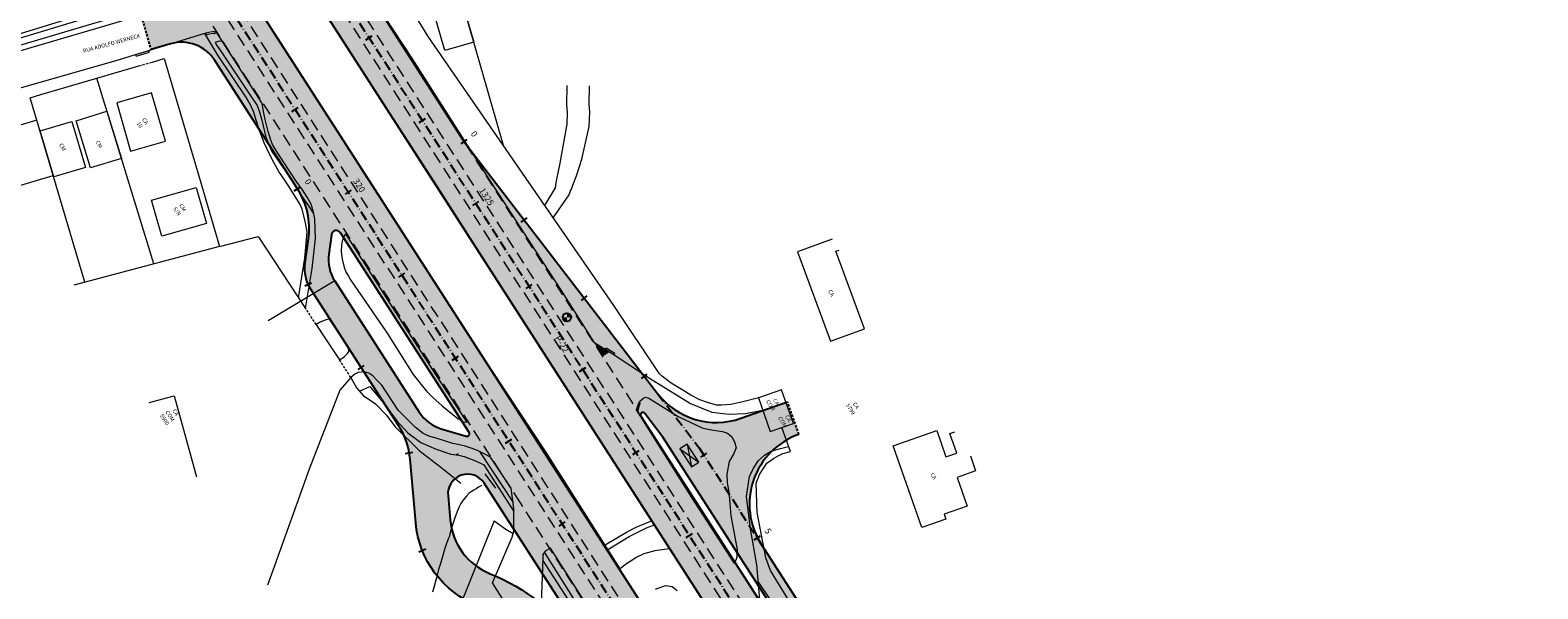
# Model space of a CAD drawing. Units: metres. Extents: x 674703 to 680851, y 7176859 to 7185827.
# Drawn here: x 678591 to 678897, y 7180609 to 7180722 of the extents above; entities that cross this region are included whole.
import ezdxf

# ---------------------------------------------------------------- set-up
doc = ezdxf.new("R2010")
doc.units = ezdxf.units.M
for name, pattern in [('DASHED', [0.75, 0.5, -0.25]), ('DASHED2', [0.375, 0.25, -0.125]), ('LIN3', [3, 2, -0.5, 0, -0.5])]:
    doc.linetypes.add(name, pattern=pattern)
for name, color, linetype, lineweight in [('CALCADA', 44, 'Continuous', 0), ('CERCA_TELA', 2, 'TRACO0', 0), ("CURSO_D'AGUA", 150, 'Continuous', 0), ('DRENAGEM', 7, 'Continuous', 0), ('EDIF_ALVENARIA', 251, 'Continuous', 0), ('EDIF_MADEIRA', 251, 'Continuous', 0), ('EDIFICACAO', 5, 'Continuous', 0), ('GUIA_REBAIXADA_EXISTENTE', 3, 'Continuous', 0), ('MURO_ALVENARIA', 3, 'Continuous', 0), ('MURO_GRADE', 3, 'Continuous', 0), ('MURO_PRE_FABRICADO', 3, 'Continuous', 0), ('Pavimentos', 3, 'Continuous', 0), ('PG-FAIXA DE TRAFEGO', 7, 'DASHED2', 0), ('PONTO_DE_ONIBUS', 2, 'Continuous', 0), ('PORTAO', 8, 'DASHED', 0), ('PORTAO_PEDESTRE', 8, 'Continuous', 0), ('TOPONIMIA_VIAS', 2, 'Continuous', 0), ('VIA_ PAVIMENTADA', 1, 'Continuous', 0)]:
    doc.layers.add(name, color=color, linetype=linetype, lineweight=lineweight)
doc.layers.add('EDIF_COMERCIAL', color=251, linetype='Continuous', lineweight=0, plot=False)
for name, color, linetype in [('P-SONDAGENS_PP', 3, 'Continuous'), ('PG-EIXO', 1, 'LIN3'), ('PG-EST', 2, 'Continuous'), ('PG-LIM-PAV', 2, 'DASHED'), ('PG-MFIO', 5, 'Continuous')]:
    doc.layers.add(name, color=color, linetype=linetype)
doc.styles.add('ARIAL', font='ARIAL.TTF', dxfattribs={"height": 2})
doc.styles.add('ROMANS', font='ARIAL.TTF')
doc.styles.get("Standard").update_dxf_attribs({"font": 'ARIAL.TTF'})
doc.linetypes.add('TRACO0', pattern='A,2,-0.25,["0",Standard,S=0.5,R=0,X=-0.1,Y=-0.25],-0.3', length=2.55)

# ---------------------------------------------------------------- blocks, each defined once
blk = doc.blocks.new('AeccTickLine')
blk.add_line((0, -0.5), (0, 0.5))

msp = doc.modelspace()

# ---------------------------------------------------------------- hatches: boundary and pattern name
at = {"layer": 'P-SONDAGENS_PP'}
h = msp.add_hatch(color=253, dxfattribs=at)
h.paths.add_polyline_path([(678699.704, 7180663.646), (678698.852, 7180663.646, 0.4142136), (678699.704, 7180662.794)])
h.paths.add_polyline_path([(678699.704, 7180663.646), (678700.556, 7180663.646, 0.4142136), (678699.704, 7180664.498)])
at = {"layer": 'Pavimentos'}
h = msp.add_hatch(color=240, dxfattribs=at)
h.paths.add_polyline_path([(678623.03, 7180748.16), (678619.953, 7180747.028), (678687.234, 7180642.536), (678689.898, 7180644.31), (678661.047, 7180689.117), (678658.419, 7180693.166), (678656.535, 7180696.125)])
h.paths.add_polyline_path([(678619.953, 7180747.028), (678618.414, 7180746.462), (678685.903, 7180641.649), (678687.234, 7180642.536)])
h.paths.add_polyline_path([(678618.414, 7180746.462), (678616.876, 7180745.896), (678684.571, 7180640.762), (678685.903, 7180641.649)])
h.paths.add_polyline_path([(678616.876, 7180745.896), (678613.798, 7180744.765), (678681.907, 7180638.987), (678684.571, 7180640.762)])
h.paths.add_polyline_path([(678636.588, 7180753.146), (678633.536, 7180752.023), (678638.128, 7180744.836), (678656.362, 7180716.487), (678659.915, 7180711.068), (678673.383, 7180690.189), (678686.941, 7180668.991), (678697.552, 7180652.537), (678698.956, 7180650.344), (678701.585, 7180652.095)])
h.paths.add_polyline_path([(678638.127, 7180753.711), (678636.588, 7180753.146), (678701.585, 7180652.095), (678702.917, 7180652.982)])
h.paths.add_polyline_path([(678639.665, 7180754.277), (678638.127, 7180753.711), (678702.917, 7180652.982), (678704.249, 7180653.869)])
edge = h.paths.add_edge_path()
edge.add_line((678706.984, 7180655.691), (678705.134, 7180658.607))
edge.add_line((678705.134, 7180658.607), (678698.236, 7180669.453))
edge.add_line((678698.236, 7180669.453), (678683.532, 7180692.195))
edge.add_line((678683.532, 7180692.195), (678679.913, 7180697.884))
edge.add_line((678679.913, 7180697.884), (678678.864, 7180699.25))
edge.add_line((678678.864, 7180699.25), (678663.41, 7180723.276))
edge.add_arc((678670.139, 7180727.604), 8, 201.17929, 212.74976, ccw=False)
edge.add_line((678662.679, 7180724.714), (678658.702, 7180730.782))
edge.add_line((678658.702, 7180730.782), (678654.739, 7180737.127))
edge.add_line((678654.739, 7180737.127), (678652.561, 7180740.505))
edge.add_arc((678658.173, 7180746.206), 8, 212.74976, 225.44444, ccw=False)
edge.add_line((678651.445, 7180741.878), (678642.742, 7180755.409))
edge.add_line((678642.742, 7180755.409), (678639.665, 7180754.277))
edge.add_line((678639.665, 7180754.277), (678704.249, 7180653.869))
edge.add_line((678704.249, 7180653.869), (678706.984, 7180655.691))
for color, points in [(143, [(678613.798, 7180744.765), (678613.676, 7180744.72), (678622.473, 7180730.824), (678622.46, 7180730.237), (678622.356, 7180729.678), (678622.194, 7180729.072), (678621.943, 7180728.481), (678621.531, 7180728.008), (678621.084, 7180727.612), (678618.661, 7180726.436), (678614.998, 7180725.359, -0.0721259), (678613.432, 7180724.644), (678615.397, 7180717.925), (678619.354, 7180719.083, -0.023661), (678620.09, 7180719.261), (678626.061, 7180721.103), (678627.132, 7180721.402), (678627.888, 7180721.522), (678628.332, 7180721.519), (678628.685, 7180721.446), (678628.776, 7180721.504)]), (143, [(678628.776, 7180721.504), (678628.685, 7180721.446), (678637.851, 7180707.138), (678638.002, 7180706.652), (678638.19, 7180705.39), (678638.523, 7180703.732), (678639.166, 7180701.292), (678639.607, 7180699.785), (678640.041, 7180698.712), (678640.961, 7180697.112), (678644.797, 7180691.26), (678646.118, 7180689.478), (678647.074, 7180688), (678647.873, 7180686.589), (678648.246, 7180685.222), (678648.362, 7180684.671), (678651.378, 7180686.402)]), (143, [(678708.379, 7180656.597), (678705.134, 7180658.607), (678706.975, 7180655.707)]), (143, [(678713.835, 7180644.881), (678714.146, 7180645.904), (678714.49, 7180646.665), (678715.264, 7180647.328), (678715.653, 7180647.446), (678716.275, 7180647.213), (678721.111, 7180644.22), (678718.069, 7180648.182), (678714.91, 7180652.297), (678708.893, 7180656.279), (678708.361, 7180656.608), (678706.913, 7180655.643)]), (240, [(678713.835, 7180644.881), (678713.835, 7180644.879), (678725.002, 7180627.112), (678733.588, 7180613.833), (678733.694, 7180613.669), (678733.771, 7180613.887), (678738.857, 7180605.98), (678738.888, 7180605.637), (678739.41, 7180604.83), (678743.466, 7180598.519), (678747.351, 7180592.474), (678747.617, 7180592.361), (678749.164, 7180589.955), (678745.359, 7180589.955), (678704.249, 7180653.869), (678706.913, 7180655.643)]), (143, [(678662.198, 7180649.848), (678661.249, 7180650.852), (678660.355, 7180651.745), (678659.525, 7180652.323), (678658.597, 7180652.558), (678658.579, 7180652.557), (678663.134, 7180645.484), (678665.238, 7180642.669), (678667.432, 7180640.216), (678670.074, 7180638.244), (678673.167, 7180636.921), (678676.142, 7180635.912), (678677.075, 7180635.769), (678677.684, 7180636.174), (678677.707, 7180637.821), (678676.575, 7180638.079), (678674.874, 7180638.589), (678673.202, 7180639.107), (678671.923, 7180639.472), (678670.595, 7180640.089), (678668.937, 7180641.353), (678667.09, 7180643.18), (678665.475, 7180644.828)]), (143, [(678734.204, 7180615.987), (678734.228, 7180616.576), (678732.947, 7180623.384), (678732.528, 7180627.835), (678726.526, 7180637.165), (678721.111, 7180644.22), (678716.275, 7180647.213), (678715.653, 7180647.446), (678715.264, 7180647.328), (678714.49, 7180646.665), (678714.361, 7180646.378), (678714.634, 7180646.255), (678714.427, 7180645.798), (678714.134, 7180644.832), (678713.847, 7180644.919), (678713.835, 7180644.879), (678725.002, 7180627.112), (678733.588, 7180613.833), (678733.694, 7180613.669), (678733.771, 7180613.887), (678714.681, 7180643.567, -0.9592701), (678715.498, 7180644.142), (678719.177, 7180639.349)]), (143, [(678718.069, 7180648.182), (678721.111, 7180644.22), (678722.27, 7180643.502), (678727.242, 7180641.127), (678729.41, 7180640.778), (678730.034, 7180642.316, -0.2342738)]), (143, [(678744.41, 7180646.495), (678734.945, 7180643.165, -0.0835579), (678730.039, 7180642.316), (678729.445, 7180640.772), (678731.229, 7180640.508), (678732.242, 7180640.149), (678733.153, 7180639.387), (678733.677, 7180638.399), (678733.991, 7180637.196), (678733.452, 7180635.857), (678732.601, 7180634.375), (678732.1, 7180631.846), (678732.188, 7180630.044), (678732.489, 7180628.254), (678732.528, 7180627.835), (678736.882, 7180621.066), (678736.112, 7180627.29), (678736.688, 7180631.364), (678737.5, 7180633.076), (678738.538, 7180634.581), (678739.75, 7180635.665), (678740.954, 7180636.411), (678741.278, 7180636.52, -0.1081166), (678746.733, 7180639.891)]), (143, [(678733.153, 7180639.387), (678732.242, 7180640.149), (678731.229, 7180640.508), (678729.444, 7180640.772), (678727.242, 7180641.127), (678722.27, 7180643.502), (678721.111, 7180644.22), (678726.526, 7180637.165), (678732.528, 7180627.835), (678732.489, 7180628.254), (678732.188, 7180630.044), (678732.1, 7180631.846), (678732.601, 7180634.375), (678733.452, 7180635.857), (678733.991, 7180637.196), (678733.677, 7180638.399)]), (143, [(678682.903, 7180635.966), (678684.183, 7180635.31), (678687.509, 7180630.287), (678681.898, 7180639.002), (678679.474, 7180637.359), (678680.462, 7180637.035), (678681.594, 7180636.613)]), (143, [(678677.684, 7180636.174), (678677.075, 7180635.769), (678677.678, 7180635.676)]), (143, [(678695.264, 7180616.194), (678696.216, 7180616.765), (678690.277, 7180625.989), (678688.376, 7180628.942), (678688.974, 7180624.849), (678688.97, 7180621.551), (678689.013, 7180620.564), (678694.461, 7180612.102), (678694.696, 7180612.255), (678694.787, 7180614.797), (678694.85, 7180615.539)]), (143, [(678732.528, 7180627.835), (678732.947, 7180623.384), (678734.395, 7180615.689), (678738.562, 7180609.211), (678738.177, 7180613.439), (678736.861, 7180621.099)]), (143, [(678685.203, 7180611.222), (678684.597, 7180609.83), (678691.708, 7180598.519), (678691.756, 7180598.443, -0.0529389), (678695.729, 7180593.508), (678698.017, 7180589.955), (678704.641, 7180589.955), (678699.031, 7180598.519), (678694.506, 7180605.427, 0.0744701)])]:
    msp.add_hatch(color=color, dxfattribs=at).paths.add_polyline_path(points)
h = msp.add_hatch(color=143, dxfattribs=at)
h.dxf.hatch_style = 2
h.paths.add_polyline_path([(678626.315, 7180721.174), (678626.061, 7180721.103), (678620.09, 7180719.261, -0.306249), (678628.327, 7180715.736), (678637.326, 7180701.76), (678636.189, 7180705.353), (678635.439, 7180706.989), (678634.778, 7180708.111), (678628.96, 7180716.818)])
h.paths.add_polyline_path([(678629.574, 7180717.631), (678628.737, 7180718.754), (678628.398, 7180719.366), (678629.205, 7180719.611), (678629.888, 7180719.567), (678628.685, 7180721.446), (678628.462, 7180721.492), (678628.401, 7180721.198), (678628.3, 7180721.219), (678627.91, 7180721.222), (678627.196, 7180721.109), (678626.626, 7180720.949), (678626.545, 7180721.238), (678626.315, 7180721.174), (678628.96, 7180716.818), (678634.778, 7180708.111), (678635.439, 7180706.989), (678636.189, 7180705.353), (678637.326, 7180701.76), (678639.348, 7180698.619), (678638.704, 7180700.165), (678637.866, 7180703.621), (678637.398, 7180705.295), (678636.924, 7180706.554), (678635.65, 7180708.481)])
h.paths.add_polyline_path([(678629.888, 7180719.567), (678629.205, 7180719.611), (678628.398, 7180719.366), (678628.737, 7180718.754), (678629.574, 7180717.631), (678635.65, 7180708.481), (678636.924, 7180706.554), (678637.398, 7180705.295), (678637.866, 7180703.621), (678638.704, 7180700.165), (678639.348, 7180698.619), (678645.077, 7180689.722, -0.0258614), (678645.848, 7180688.377), (678645.868, 7180688.346), (678647.304, 7180686.223), (678648.362, 7180684.671), (678648.246, 7180685.222), (678647.873, 7180686.589), (678647.074, 7180688), (678646.118, 7180689.478), (678644.797, 7180691.26), (678640.961, 7180697.112), (678640.041, 7180698.712), (678639.607, 7180699.785), (678639.166, 7180701.292), (678638.523, 7180703.732), (678638.19, 7180705.39), (678638.002, 7180706.652), (678637.851, 7180707.138)])
h.paths.add_polyline_path([(678647.304, 7180686.223), (678645.868, 7180688.346), (678645.848, 7180688.377, -0.0764681), (678647.265, 7180684.041), (678648.362, 7180684.671)])
h = msp.add_hatch(color=143, dxfattribs=at)
h.paths.add_polyline_path([(678679.913, 7180697.884), (678683.532, 7180692.195), (678698.236, 7180669.453), (678705.134, 7180658.607), (678707.479, 7180657.154), (678707.637, 7180657.409), (678708.635, 7180656.791), (678710.504, 7180658.036)])
h.paths.add_polyline_path([(678707.637, 7180657.409), (678707.479, 7180657.154), (678708.361, 7180656.608), (678708.635, 7180656.791)])
h = msp.add_hatch(color=143, dxfattribs=at)
h.paths.add_polyline_path([(678648.594, 7180683.575), (678648.362, 7180684.671), (678647.265, 7180684.041, -0.0756847), (678647.321, 7180679.526), (678647.156, 7180678.348), (678648.557, 7180677.731), (678648.771, 7180679.638)])
h.paths.add_polyline_path([(678648.557, 7180677.731), (678647.156, 7180678.348), (678646.643, 7180674.674, 0.156459), (678647.478, 7180669.858), (678648.086, 7180673.532)])
h = msp.add_hatch(color=143, dxfattribs=at)
h.paths.add_polyline_path([(678651.378, 7180686.402), (678648.362, 7180684.671), (678648.594, 7180683.575), (678648.771, 7180679.638), (678648.557, 7180677.731), (678651.437, 7180676.464), (678651.982, 7180680.369, -0.6954745), (678653.813, 7180680.772), (678654.433, 7180679.809), (678654.602, 7180680.251), (678654.758, 7180680.409), (678654.894, 7180680.547), (678663.861, 7180666.417), (678665.395, 7180664.028), (678665.678, 7180664.192)])
h.paths.add_polyline_path([(678659.381, 7180660.548), (678655.062, 7180658.049), (678655.103, 7180657.955), (678658.575, 7180652.564), (678659.525, 7180652.323), (678660.355, 7180651.745), (678661.249, 7180650.852), (678662.198, 7180649.848), (678665.475, 7180644.828), (678667.09, 7180643.18), (678668.937, 7180641.353), (678670.595, 7180640.089), (678671.923, 7180639.472), (678673.202, 7180639.107), (678674.874, 7180638.589), (678676.575, 7180638.079), (678677.707, 7180637.821), (678677.736, 7180640.019), (678674.237, 7180641.055, -0.1796108), (678669.782, 7180644.395)])
h.paths.add_polyline_path([(678665.678, 7180664.192), (678665.395, 7180664.028), (678673.845, 7180650.865), (678679.504, 7180642.351), (678678.748, 7180642.473), (678678.335, 7180642.688), (678679.87, 7180640.304, -0.6954745), (678679.308, 7180639.553), (678677.736, 7180640.019), (678677.707, 7180637.821), (678678.898, 7180637.549), (678679.467, 7180637.362), (678681.907, 7180638.987)])
h = msp.add_hatch(color=143, dxfattribs=at)
h.paths.add_polyline_path([(678654.894, 7180680.547), (678654.758, 7180680.409), (678654.602, 7180680.251), (678654.433, 7180679.809), (678664.812, 7180663.69), (678665.395, 7180664.028), (678663.861, 7180666.417)])
h.paths.add_polyline_path([(678665.395, 7180664.028), (678664.812, 7180663.69), (678678.335, 7180642.688), (678678.748, 7180642.473), (678679.504, 7180642.351), (678673.845, 7180650.865)])
h = msp.add_hatch(color=143, dxfattribs=at)
edge = h.paths.add_edge_path()
edge.add_line((678648.086, 7180673.532), (678647.478, 7180669.858))
edge.add_arc((678654.566, 7180673.567), 8, 207.61698, 212.77708)
edge.add_line((678647.84, 7180669.236), (678654.76, 7180658.488))
edge.add_line((678654.76, 7180658.488), (678655.055, 7180658.045))
edge.add_line((678655.055, 7180658.045), (678659.381, 7180660.548))
edge.add_line((678659.381, 7180660.548), (678652.634, 7180671.027))
edge.add_arc((678659.36, 7180675.358), 8, 172.0476, 212.77708, ccw=False)
edge.add_line((678651.437, 7180676.464), (678648.557, 7180677.731))
edge.add_line((678648.557, 7180677.731), (678648.086, 7180673.532))
h = msp.add_hatch(color=143, dxfattribs=at)
h.paths.add_polyline_path([(678710.504, 7180658.036), (678708.635, 7180656.791), (678709.055, 7180656.531), (678709.437, 7180656.278), (678709.271, 7180656.028), (678714.91, 7180652.297)])
h.paths.add_polyline_path([(678708.635, 7180656.791), (678708.361, 7180656.608), (678708.893, 7180656.279), (678709.271, 7180656.028), (678709.437, 7180656.278), (678709.055, 7180656.531)])
h = msp.add_hatch(color=240, dxfattribs=at)
h.paths.add_polyline_path([(678704.249, 7180653.869), (678702.917, 7180652.982), (678743.457, 7180589.955), (678745.359, 7180589.955)])
h.paths.add_polyline_path([(678702.917, 7180652.982), (678701.585, 7180652.095), (678741.555, 7180589.955), (678743.457, 7180589.955)])
h.paths.add_polyline_path([(678701.585, 7180652.095), (678698.956, 7180650.344), (678709.286, 7180634.208), (678737.75, 7180589.955), (678741.555, 7180589.955)])
h = msp.add_hatch(color=143, dxfattribs=at)
h.paths.add_polyline_path([(678675.988, 7180622.626), (678675.558, 7180627.505, -0.2494634), (678677.025, 7180630.964), (678674.125, 7180633.319), (678673.736, 7180633.61), (678668.311, 7180629.996), (678669.015, 7180622.012, 0.2392191), (678678.591, 7180606.651), (678681.251, 7180613.282, -0.2158491)])
h.paths.add_polyline_path([(678669.688, 7180636.637), (678666.627, 7180639.717, -0.0835162), (678667.88, 7180634.901), (678668.311, 7180629.996), (678673.736, 7180633.61)])
h.paths.add_polyline_path([(678673.126, 7180636.958), (678670.033, 7180638.281), (678667.391, 7180640.253), (678665.197, 7180642.706), (678663.093, 7180645.521), (678665.549, 7180641.706, -0.0377527), (678666.627, 7180639.717), (678669.688, 7180636.637), (678673.736, 7180633.61), (678677.034, 7180635.806), (678676.1, 7180635.949)])
h.paths.add_polyline_path([(678682.817, 7180633.734), (678682.299, 7180634.059), (678681.099, 7180634.59), (678678.819, 7180635.426), (678677.719, 7180635.701), (678677.034, 7180635.806), (678673.736, 7180633.61), (678674.125, 7180633.319), (678677.025, 7180630.964, -0.446413), (678682.906, 7180630.022), (678688.971, 7180620.601), (678688.929, 7180621.588), (678688.932, 7180624.303)])
h = msp.add_hatch(color=240, dxfattribs=at)
h.paths.add_polyline_path([(678684.571, 7180640.762), (678681.907, 7180638.987), (678687.509, 7180630.287), (678688.369, 7180628.989), (678688.376, 7180628.942), (678690.277, 7180625.989), (678696.216, 7180616.765), (678696.348, 7180616.845), (678701.54, 7180608.766), (678708.11, 7180598.519), (678713.6, 7180589.955), (678717.284, 7180589.955)])
h.paths.add_polyline_path([(678685.903, 7180641.649), (678684.571, 7180640.762), (678717.284, 7180589.955), (678719.187, 7180589.955)])
h.paths.add_polyline_path([(678687.234, 7180642.536), (678685.903, 7180641.649), (678719.187, 7180589.955), (678721.09, 7180589.955)])
h.paths.add_polyline_path([(678689.898, 7180644.31), (678687.234, 7180642.536), (678721.09, 7180589.955), (678724.896, 7180589.955)])
h = msp.add_hatch(color=143, dxfattribs=at)
h.paths.add_polyline_path([(678679.467, 7180637.362), (678678.898, 7180637.549), (678677.707, 7180637.821), (678677.684, 7180636.174)])
h.paths.add_polyline_path([(678681.982, 7180636.421), (678681.594, 7180636.613), (678680.462, 7180637.035), (678679.467, 7180637.362), (678677.684, 7180636.174), (678677.678, 7180635.676), (678677.761, 7180635.663), (678678.86, 7180635.389), (678681.14, 7180634.552), (678682.34, 7180634.022), (678682.859, 7180633.697), (678688.973, 7180624.266), (678688.974, 7180624.849), (678688.798, 7180626.054)])
h.paths.add_polyline_path([(678684.183, 7180635.31), (678682.903, 7180635.966), (678681.982, 7180636.421), (678688.798, 7180626.054), (678688.376, 7180628.942), (678687.509, 7180630.287)], flags=17)
h = msp.add_hatch(color=143, dxfattribs=at)
h.paths.add_polyline_path([(678738.487, 7180610.034), (678738.562, 7180609.211), (678750.071, 7180591.319), (678751.468, 7180590.725), (678746.228, 7180598.519)], flags=17)
h.paths.add_polyline_path([(678746.228, 7180598.519), (678751.468, 7180590.725), (678751.711, 7180590.622), (678753.548, 7180589.955), (678756.893, 7180589.955), (678755.557, 7180592.032), (678752.505, 7180593.462), (678749.401, 7180598.519), (678740.946, 7180612.294), (678740.01, 7180614.847), (678739.654, 7180616.756), (678739.094, 7180617.627), (678736.882, 7180621.066), (678736.921, 7180620.751), (678738.177, 7180613.439), (678738.487, 7180610.034)])
h.paths.add_polyline_path([(678749.401, 7180598.519), (678752.505, 7180593.462), (678755.557, 7180592.032), (678739.654, 7180616.756), (678740.01, 7180614.847), (678740.946, 7180612.294)], flags=17)
h.paths.add_polyline_path([(678741.278, 7180636.52), (678740.954, 7180636.411), (678739.75, 7180635.665), (678738.538, 7180634.581), (678737.5, 7180633.076), (678736.688, 7180631.364), (678736.112, 7180627.29), (678736.882, 7180621.066), (678739.094, 7180617.627, -0.3575048)])
h = msp.add_hatch(color=143, dxfattribs=at)
h.paths.add_polyline_path([(678694.771, 7180614.363), (678694.678, 7180611.765), (678708.721, 7180589.955), (678710.59, 7180589.955), (678705.04, 7180598.519)])
h.paths.add_polyline_path([(678705.04, 7180598.519), (678710.59, 7180589.955), (678711.597, 7180589.955), (678706.186, 7180598.519), (678695.141, 7180616), (678694.85, 7180615.539), (678694.787, 7180614.797), (678694.771, 7180614.363)])
h.paths.add_polyline_path([(678696.216, 7180616.765), (678695.264, 7180616.194), (678695.141, 7180616), (678706.186, 7180598.519), (678711.597, 7180589.955), (678713.478, 7180589.955)])
h.paths.add_polyline_path([(678713.478, 7180589.955), (678713.6, 7180589.955), (678708.11, 7180598.519), (678701.54, 7180608.766), (678696.348, 7180616.845), (678696.216, 7180616.765)])
h = msp.add_hatch(color=143, dxfattribs=at)
edge = h.paths.add_edge_path()
edge.add_arc((678670.506, 7180577.267), 30, 45.06732, 68.31762)
edge.add_arc((678688.979, 7180623.729), 20, 238.84641, 248.31762, ccw=False)
edge.add_line((678678.632, 7180606.614), (678681.292, 7180613.245))
edge.add_arc((678688.979, 7180623.729), 13, 233.75422, 248.31762)
edge.add_arc((678670.506, 7180577.267), 37, 66.59474, 68.31762, ccw=False)
edge.add_line((678685.203, 7180611.222), (678684.597, 7180609.83))
edge.add_line((678684.597, 7180609.83), (678691.708, 7180598.519))
edge.add_line((678691.708, 7180598.519), (678691.756, 7180598.443))
edge.add_line((678691.756, 7180598.443), (678691.694, 7180598.505))

# ---------------------------------------------------------------- linework, layer by layer
at = {"layer": 'CALCADA'}
for points in [[(678549.945, 7180833.214), (678552.143, 7180834.86), (678566.052, 7180813.347), (678576.535, 7180797.387), (678587.741, 7180779.786), (678597.984, 7180764.231), (678600.867, 7180759.853), (678618.931, 7180732.161), (678617.785, 7180728.909), (678602.493, 7180724.398), (678577.851, 7180716.951), (678577.626, 7180717.723)], [(678578.599, 7180714.659), (678578.284, 7180715.742), (678604.081, 7180723.358), (678616.851, 7180727.004), (678621.991, 7180728.594)], [(678645.325, 7180667.569), (678646.571, 7180675.605), (678647.047, 7180680.909), (678646.728, 7180682.782), (678646.387, 7180684.188), (678646.032, 7180685.554), (678645.64, 7180686.491), (678643.717, 7180689.531), (678642.64, 7180691.228), (678641.307, 7180693.186), (678639.928, 7180695.658), (678638.878, 7180697.85), (678638.324, 7180699.017), (678637.353, 7180701.674), (678636.189, 7180705.353), (678635.439, 7180706.989), (678634.778, 7180708.111), (678628.96, 7180716.818), (678626.315, 7180721.174)], [(678629.888, 7180719.567), (678629.205, 7180719.611), (678628.398, 7180719.366), (678628.737, 7180718.754), (678629.574, 7180717.631), (678635.65, 7180708.481), (678636.924, 7180706.554), (678637.398, 7180705.295), (678637.866, 7180703.621), (678638.704, 7180700.165), (678639.912, 7180697.265), (678642.653, 7180693.259), (678645.868, 7180688.346), (678647.304, 7180686.223), (678648.362, 7180684.671)], [(678657.632, 7180648.679), (678659.777, 7180649.601), (678662.742, 7180646.008), (678665.238, 7180642.669), (678667.432, 7180640.216), (678670.074, 7180638.244), (678673.167, 7180636.921), (678676.142, 7180635.912), (678677.761, 7180635.663), (678678.86, 7180635.389), (678681.14, 7180634.552), (678682.34, 7180634.022), (678682.859, 7180633.697), (678688.973, 7180624.266)], [(678707.426, 7180617.479), (678711.762, 7180620.049), (678713.732, 7180621.098), (678716.879, 7180622.383)], [(678708.021, 7180616.544), (678712.291, 7180619.208), (678715.812, 7180620.944), (678717.428, 7180621.528)]]:
    msp.add_lwpolyline(points, dxfattribs=at)
at = {"layer": 'CALCADA', "flags": 128}
for points in [[(678681.982, 7180636.421), (678688.798, 7180626.054)], [(678684.951, 7180622.364), (678687.33, 7180620.689), (678688.814, 7180619.791)], [(678694.771, 7180614.363), (678705.04, 7180598.519), (678711.958, 7180587.846), (678705.597, 7180588.495)], [(678714.951, 7180587.85), (678713.038, 7180587.675), (678706.186, 7180598.519), (678695.141, 7180616)], [(678751.468, 7180590.725), (678746.228, 7180598.519), (678738.487, 7180610.034)]]:
    msp.add_lwpolyline(points, dxfattribs=at)
at = {"layer": 'CERCA_TELA', "ltscale": 0.05, "flags": 128}
for points in [[(678629.277, 7180678.024), (678637.151, 7180680.01), (678646.741, 7180665.413)], [(678648.886, 7180662.149), (678649.957, 7180660.52), (678653.583, 7180654.985)], [(678655.901, 7180651.448), (678657.036, 7180649.345), (678658.474, 7180647.74), (678659.556, 7180647.031), (678660.91, 7180646.08), (678663.059, 7180643.856), (678664.966, 7180641.392), (678669.729, 7180636.599), (678674.166, 7180633.282), (678678.182, 7180630.021)]]:
    msp.add_lwpolyline(points, dxfattribs=at)
at = {"layer": "CURSO_D'AGUA"}
for points in [[(678695.225, 7180686.303), (678697.384, 7180689.878), (678697.559, 7180691.314), (678698.339, 7180694.868), (678699.745, 7180702.816), (678699.824, 7180705.14), (678699.676, 7180706.717), (678699.78, 7180710.676)], [(678696.938, 7180683.818), (678700.147, 7180688.468), (678700.399, 7180689.292), (678700.604, 7180689.626), (678700.902, 7180690.466), (678701.658, 7180692.306), (678702.726, 7180695.731), (678704.231, 7180702.345), (678704.331, 7180705.274), (678704.182, 7180706.869), (678704.278, 7180710.558)], [(678682.436, 7180629.523), (678681.808, 7180629.178), (678681.303, 7180628.889), (678680.807, 7180628.571), (678680.322, 7180628.237), (678679.917, 7180627.953), (678679.329, 7180627.404), (678678.607, 7180626.511), (678678.224, 7180625.886), (678677.873, 7180625.206), (678677.456, 7180624.241), (678677, 7180622.988), (678676.463, 7180621.368), (678676.067, 7180619.943), (678675.919, 7180619.293), (678675.681, 7180618.852), (678675.324, 7180617.782), (678674.914, 7180616.58), (678674.534, 7180615.316), (678674.131, 7180613.928), (678673.688, 7180612.477), (678673.246, 7180610.884), (678672.853, 7180609.325), (678672.454, 7180607.881)]]:
    msp.add_lwpolyline(points, dxfattribs=at)
at = {"layer": 'DRENAGEM', "flags": 128}
msp.add_lwpolyline([(678683.065, 7180631.903), (678685.217, 7180629.01)], dxfattribs=at)
at = {"layer": 'EDIFICACAO', "color": 2}
for points in [[(678676.598, 7180734.083), (678680.8, 7180719.424), (678674.952, 7180717.748), (678672.062, 7180727.829), (678672.612, 7180727.986), (678671.258, 7180732.707)], [(678618.33, 7180699.387), (678615.526, 7180709.148), (678608.445, 7180707.114), (678611.249, 7180697.352)], [(678606.467, 7180705.426), (678609.395, 7180695.871), (678603.147, 7180693.956), (678600.222, 7180703.511)], [(678595.674, 7180692.093), (678592.902, 7180701.418), (678599.345, 7180703.333), (678602.116, 7180694.009)], [(678624.581, 7180689.943), (678626.644, 7180682.668), (678617.581, 7180680.098), (678615.52, 7180687.374)], [(678738.503, 7180647.282), (678740.892, 7180640.482), (678745.596, 7180642.134), (678743.204, 7180648.934)]]:
    msp.add_lwpolyline(points, close=True, dxfattribs=at)
for points in [[(678587.157, 7180689.909), (678595.579, 7180692.413), (678592.252, 7180703.605), (678583.195, 7180700.913), (678585.882, 7180691.879)], [(678753.471, 7180679.501), (678746.457, 7180676.922), (678753.129, 7180658.773), (678760.012, 7180661.303), (678754.228, 7180677.035), (678754.886, 7180677.277)], [(678615.011, 7180646.345), (678620.087, 7180647.744), (678624.625, 7180631.28)], [(678781.477, 7180635.539), (678782.549, 7180632.475), (678778.822, 7180631.171), (678780.859, 7180625.349), (678776.141, 7180623.698), (678776.495, 7180622.685), (678771.633, 7180620.984), (678765.819, 7180637.598), (678774.664, 7180640.693), (678776.54, 7180635.334), (678778.715, 7180636.095), (678777.324, 7180640.071), (678778.321, 7180640.42)]]:
    msp.add_lwpolyline(points, dxfattribs=at)
at = {"layer": 'GUIA_REBAIXADA_EXISTENTE'}
for points in [[(678628.462, 7180721.492), (678628.332, 7180721.519), (678627.888, 7180721.522), (678627.132, 7180721.402), (678626.545, 7180721.238), (678626.626, 7180720.949), (678627.196, 7180721.109), (678627.91, 7180721.222), (678628.3, 7180721.219), (678628.401, 7180721.198)], [(678615.076, 7180717.4), (678614.988, 7180717.687), (678612.272, 7180716.849), (678612.36, 7180716.563)], [(678707.637, 7180657.409), (678707.479, 7180657.154), (678708.893, 7180656.279), (678709.271, 7180656.028), (678709.437, 7180656.278), (678709.055, 7180656.531)], [(678714.634, 7180646.255), (678714.361, 7180646.378), (678714.146, 7180645.904), (678713.847, 7180644.919), (678714.134, 7180644.832), (678714.427, 7180645.798)]]:
    msp.add_lwpolyline(points, close=True, dxfattribs=at)
at = {"layer": 'MURO_ALVENARIA'}
for points in [[(678738.503, 7180647.282), (678735.388, 7180646.53), (678732.924, 7180645.984), (678731.056, 7180645.808), (678730.048, 7180645.838), (678728.195, 7180646.356), (678726.658, 7180646.877), (678724.816, 7180647.836), (678723.192, 7180648.836), (678720.824, 7180650.264), (678719.055, 7180651.626), (678718.478, 7180652.16), (678709.228, 7180666.002), (678671.588, 7180720.569), (678665.176, 7180731.139), (678678.697, 7180734.625)], [(678570.606, 7180715.602), (678572.876, 7180716.262), (678600.579, 7180724.784)], [(678629.277, 7180678.024), (678599.769, 7180670.189)], [(678655.901, 7180651.448), (678653.663, 7180648.889), (678647.448, 7180632.828), (678640.074, 7180612.314), (678639.008, 7180609.339)], [(678780.782, 7180586.238), (678777.583, 7180585.221), (678775.578, 7180584.945), (678772.791, 7180584.999), (678770.602, 7180585.295), (678760.483, 7180589.724), (678752.505, 7180593.462), (678749.401, 7180598.519), (678740.946, 7180612.294), (678740.01, 7180614.847), (678738.288, 7180624.078), (678738.059, 7180630.031), (678738.705, 7180631.791), (678740.212, 7180634.095), (678741.6, 7180635.014), (678742.512, 7180635.57), (678743.493, 7180636.003), (678744.996, 7180636.426), (678743.231, 7180641.303)], [(678684.951, 7180622.364), (678675.385, 7180598.519), (678675.328, 7180598.379), (678674.092, 7180594.916), (678677.446, 7180578.081)]]:
    msp.add_lwpolyline(points, dxfattribs=at)
at = {"layer": 'MURO_ALVENARIA', "flags": 128}
for points in [[(678676.598, 7180734.083), (678686.79, 7180698.53)], [(678615.949, 7180674.485), (678604.418, 7180712.113), (678612.963, 7180714.609)], [(678615.692, 7180715.406), (678618.073, 7180716.102)], [(678602.01, 7180670.784), (678590.901, 7180708.15)], [(678652.634, 7180671.027), (678639.165, 7180662.943)]]:
    msp.add_lwpolyline(points, dxfattribs=at)
at = {"layer": 'MURO_GRADE', "ltscale": 0.1, "flags": 128}
msp.add_lwpolyline([(678590.901, 7180708.15), (678593.044, 7180708.792), (678604.418, 7180712.113)], dxfattribs=at)
at = {"layer": 'MURO_PRE_FABRICADO'}
for points in [[(678618.073, 7180716.102), (678625.692, 7180690.209)], [(678626.022, 7180689.087), (678629.277, 7180678.024)]]:
    msp.add_lwpolyline(points, dxfattribs=at)
at = {"layer": 'P-SONDAGENS_PP', "color": 253}
msp.add_circle((678699.704, 7180663.646), 0.852, dxfattribs=at)
at = {"layer": 'PG-EIXO'}
for p, q in [((678560.418, 7180874.523), (679239.182, 7179819.258)), ((678718.069, 7180648.182), (678726.526, 7180637.165)), ((678726.526, 7180637.165), (678739.094, 7180617.627))]:
    msp.add_line(p, q, dxfattribs=at)
at = {"layer": 'PG-EIXO', "flags": 128}
msp.add_lwpolyline([(674899.823, 7185705.689), (674944.895, 7185595.814, 0.1162559), (674994.253, 7185526.785), (675133.527, 7185404.984, -0.0622202), (675183.012, 7185349.459), (675266.924, 7185227.763, 0.2386822), (675433.523, 7185137.066), (675449.94, 7185136.575, -0.0771443), (675529.858, 7185121.708), (675687.328, 7185066.375, -0.079899), (675729.192, 7185043.648), (675763.908, 7185016.881, 0.1110359), (675833.515, 7184984.479), (675868.144, 7184976.935, -0.19846), (675927.768, 7184935.589), (676008.55, 7184810.288), (676169.363, 7184559.253, 0.0132396), (676198.834, 7184515.823, -0.0120534), (676226.235, 7184475.649), (676331.976, 7184312.294, -0.0149126), (676363.146, 7184260.84, 0.0136076), (676390.976, 7184214.628), (676490.647, 7184058.875, -0.0170029), (676525.509, 7184000.086, 0.017913), (676554.634, 7183951.173), (676825.664, 7183531.018, 0.014145), (676857.506, 7183484.592, -0.014145), (676889.657, 7183437.718), (676933.724, 7183369.403, -0.014145), (676963.173, 7183320.786, 0.014145), (676992.339, 7183272.634), (677107.604, 7183093.948), (677801.088, 7182015.554), (678540.067, 7180868.141), (679222.394, 7179808.444), (679352.188, 7179607.138, 0.0104201), (679370.946, 7179579.334, -0.0101625), (679389.037, 7179552.55), (679456.864, 7179447.589, -0.0101245), (679473.858, 7179420.085, 0.0106949), (679491.95, 7179390.878), (679587.326, 7179244.023, -0.0147483), (679636.369, 7179163.399), (679862.586, 7178765.542, -0.0105154), (679902.615, 7178691.563), (679953.78, 7178592.057, 0.0091606), (679971.129, 7178559.786), (680331.067, 7177918.687, -0.0181066), (680358.239, 7177865.9), (680375.165, 7177829.868, 0.020639), (680406.439, 7177769.861), (680441.129, 7177709.513, -0.0017865), (680445.73, 7177701.442, -0.0017865)], format="xyb", dxfattribs=at)
at = {"layer": 'PG-FAIXA DE TRAFEGO', "ltscale": 10}
for p, q in [((678559.073, 7180873.657), (679237.836, 7179818.393)), ((678561.764, 7180875.389), (679240.527, 7179820.124)), ((679223.74, 7179809.311), (678541.412, 7180869.007)), ((679221.049, 7179807.578), (678538.721, 7180867.275)), ((678690.277, 7180625.989), (678590.735, 7180780.583)), ((678679.226, 7180698.688), (678714.265, 7180644.213)), ((678739.458, 7180549.607), (678690.277, 7180625.989))]:
    msp.add_line(p, q, dxfattribs=at)
at = {"layer": 'PG-LIM-PAV', "flags": 128}
for points in [[(678613.432, 7180724.644), (678615.397, 7180717.925)], [(678746.733, 7180639.891), (678744.41, 7180646.495)]]:
    msp.add_lwpolyline(points, dxfattribs=at)
at = {"layer": 'PG-MFIO', "flags": 128}
for points in [[(678567.019, 7180835.148, -1), (678572.864, 7180838.907), (678599.913, 7180796.855), (678635.735, 7180748.557), (678864.508, 7180392.886, -0.550194), (678863.797, 7180391.354), (678854.26, 7180390.103, -0.2900319), (678853.289, 7180390.553), (678567.019, 7180835.148)], [(678668.142, 7180735.351, 0.5111484), (678663.41, 7180723.276), (678678.864, 7180699.25), (678718.069, 7180648.182, 0.324268), (678734.945, 7180643.165), (678744.41, 7180646.495)], [(678826.791, 7180385.491, 0.5503493), (678832.477, 7180397.754), (678682.947, 7180629.984, 0.7830835), (678675.599, 7180627.468), (678676.029, 7180622.589, 0.2833716), (678684.176, 7180611.649, -0.15633), (678701.615, 7180597.298), (678827.514, 7180401.768, -1.1778348), (678820.272, 7180398.627, 0.0816515), (678818.336, 7180403.092), (678695.729, 7180593.508, 0.15633), (678681.589, 7180605.144, -0.2833716), (678669.056, 7180621.975), (678667.921, 7180634.864, 0.1216524), (678665.59, 7180641.668), (678647.84, 7180669.236, -0.1796108), (678646.643, 7180674.674), (678647.321, 7180679.526, 0.1796108), (678645.077, 7180689.722), (678628.327, 7180715.736, 0.332318), (678619.354, 7180719.083), (678615.397, 7180717.925)], [(678653.813, 7180680.772, 0.6954745), (678651.982, 7180680.369), (678651.437, 7180676.464, 0.1796108), (678652.634, 7180671.027), (678669.782, 7180644.395, 0.1796108), (678674.237, 7180641.055), (678679.308, 7180639.553, 0.6954745), (678679.87, 7180640.304), (678653.813, 7180680.772)], [(678719.177, 7180639.349), (678715.498, 7180644.142, 0.9592701), (678714.681, 7180643.567), (678873.831, 7180396.137, 0.2901611), (678879.658, 7180393.434), (678880.354, 7180393.525, 0.550194), (678881.065, 7180395.058), (678865.286, 7180419.589, 0.0449962), (678855.024, 7180432.77), (678851.641, 7180436.391, -0.0449962), (678840.606, 7180450.564), (678719.177, 7180639.349)], [(678746.733, 7180639.891, 0.4843423), (678739.094, 7180617.627), (678757.856, 7180588.458, 0.3451028), (678775.332, 7180582.382), (678783.957, 7180585.336)]]:
    msp.add_lwpolyline(points, format="xyb", dxfattribs=at)
at = {"layer": 'PONTO_DE_ONIBUS'}
msp.add_lwpolyline([(678722.588, 7180636.945), (678724.947, 7180633.312), (678726.462, 7180634.296), (678724.105, 7180637.931)], close=True, dxfattribs=at)
for points in [[(678722.588, 7180636.945), (678726.462, 7180634.296)], [(678724.105, 7180637.931), (678724.947, 7180633.312)]]:
    msp.add_lwpolyline(points, dxfattribs=at)
at = {"layer": 'PORTAO', "flags": 128}
for points in [[(678612.963, 7180714.609), (678615.692, 7180715.406)], [(678648.886, 7180662.149), (678646.741, 7180665.413)], [(678655.901, 7180651.448), (678653.583, 7180654.985)]]:
    msp.add_lwpolyline(points, dxfattribs=at)
at = {"layer": 'PORTAO_PEDESTRE'}
msp.add_lwpolyline([(678625.692, 7180690.209), (678626.022, 7180689.087)], dxfattribs=at)
at = {"layer": 'VIA_ PAVIMENTADA'}
for points in [[(678649.042, 7180727.654), (678659.915, 7180711.068), (678673.383, 7180690.189), (678686.941, 7180668.991), (678697.552, 7180652.537), (678709.385, 7180634.053), (678720.524, 7180616.706), (678717.533, 7180616.279), (678715.271, 7180615.683), (678713.729, 7180614.906), (678712.854, 7180614.356), (678712.545, 7180614.15), (678711.568, 7180613.495), (678710.486, 7180612.668), (678695.429, 7180636.341), (678684.449, 7180652.931), (678669.141, 7180676.646), (678658.419, 7180693.166), (678647.122, 7180710.904), (678634.675, 7180730.18)], [(678658.702, 7180730.782), (678668.353, 7180716.055), (678683.532, 7180692.195), (678698.236, 7180669.453), (678705.134, 7180658.607), (678708.893, 7180656.279), (678716.437, 7180651.287), (678724.746, 7180646.174), (678729.107, 7180644.388), (678732.496, 7180644.024), (678735.915, 7180644.156), (678739.367, 7180644.822)], [(678572.39, 7180712.822), (678581.367, 7180715.478), (678618.661, 7180726.436)], [(678646.741, 7180665.413), (678648.086, 7180673.532), (678648.771, 7180679.638), (678648.594, 7180683.575), (678648.246, 7180685.222), (678647.873, 7180686.589), (678647.074, 7180688), (678646.118, 7180689.478), (678644.797, 7180691.26), (678640.961, 7180697.112), (678640.041, 7180698.712), (678639.607, 7180699.785), (678639.166, 7180701.292), (678638.523, 7180703.732), (678638.19, 7180705.39), (678638.002, 7180706.652), (678637.851, 7180707.138), (678628.685, 7180721.446), (678628.332, 7180721.519), (678627.888, 7180721.522), (678627.132, 7180721.402), (678626.061, 7180721.103), (678608.294, 7180715.622), (678587.655, 7180709.749)], [(678653.583, 7180654.985), (678654.465, 7180655.553), (678655.242, 7180656.269), (678655.524, 7180656.729), (678655.499, 7180657.071), (678655.081, 7180658.006), (678651.589, 7180663.26), (678651.33, 7180663.256), (678650.463, 7180662.968), (678649.719, 7180662.653), (678648.886, 7180662.149)], [(678691.708, 7180598.519), (678684.597, 7180609.83), (678688.604, 7180619.039), (678689.015, 7180620.514), (678688.97, 7180621.551), (678688.974, 7180624.849), (678688.369, 7180628.989), (678684.183, 7180635.31), (678682.903, 7180635.966), (678681.594, 7180636.613), (678680.462, 7180637.035), (678678.898, 7180637.549), (678676.575, 7180638.079), (678674.874, 7180638.589), (678673.202, 7180639.107), (678671.923, 7180639.472), (678670.595, 7180640.089), (678668.937, 7180641.353), (678667.09, 7180643.18), (678665.475, 7180644.828), (678662.198, 7180649.848), (678661.249, 7180650.852), (678660.355, 7180651.745), (678659.525, 7180652.323), (678658.597, 7180652.558), (678657.394, 7180652.475), (678656.693, 7180652.115), (678655.901, 7180651.448)], [(678808.433, 7180593.74), (678801.289, 7180591.258), (678781.681, 7180584.564), (678777.058, 7180583.415), (678774.657, 7180583.326), (678772.437, 7180583.633), (678768.612, 7180584.495), (678764.166, 7180586.294), (678758.195, 7180588.269), (678751.711, 7180590.622), (678747.351, 7180592.474), (678743.466, 7180598.519), (678739.41, 7180604.83), (678738.888, 7180605.637), (678738.177, 7180613.439), (678736.921, 7180620.751), (678736.112, 7180627.29), (678736.688, 7180631.364), (678737.5, 7180633.076), (678738.538, 7180634.581), (678739.75, 7180635.665), (678740.954, 7180636.411), (678742.705, 7180636.998), (678744.64, 7180637.408)], [(678717.641, 7180608.511), (678719.708, 7180609.245), (678721.011, 7180609.026), (678722.056, 7180608.209)]]:
    msp.add_lwpolyline(points, dxfattribs=at)
for points in [[(678654.758, 7180680.409), (678654.602, 7180680.251), (678654.154, 7180679.075), (678653.99, 7180678.257), (678653.927, 7180676.962), (678654.125, 7180675.456), (678654.539, 7180673.724), (678654.942, 7180672.71), (678655.397, 7180671.971), (678655.836, 7180671.263), (678663.241, 7180660.393), (678668.565, 7180652.042), (678671.219, 7180648.651), (678672.548, 7180647.395), (678674.41, 7180645.671), (678677.677, 7180643.031), (678678.748, 7180642.473), (678679.504, 7180642.351), (678673.845, 7180650.865), (678663.861, 7180666.417), (678654.894, 7180680.547)], [(678733.588, 7180613.833), (678725.002, 7180627.112), (678713.835, 7180644.879), (678714.146, 7180645.904), (678714.49, 7180646.665), (678715.264, 7180647.328), (678715.653, 7180647.446), (678716.275, 7180647.213), (678722.27, 7180643.502), (678727.242, 7180641.127), (678729.444, 7180640.772), (678731.229, 7180640.508), (678732.242, 7180640.149), (678733.153, 7180639.387), (678733.677, 7180638.399), (678733.991, 7180637.196), (678733.452, 7180635.857), (678732.601, 7180634.375), (678732.1, 7180631.846), (678732.188, 7180630.044), (678732.489, 7180628.254), (678732.947, 7180623.384), (678734.228, 7180616.576), (678734.162, 7180615.003), (678733.694, 7180613.669)], [(678723.623, 7180574.382), (678714.548, 7180588.477), (678708.11, 7180598.519), (678701.54, 7180608.766), (678696.348, 7180616.845), (678695.264, 7180616.194), (678694.85, 7180615.539), (678694.787, 7180614.797), (678694.454, 7180605.507), (678699.031, 7180598.519), (678705.914, 7180588.011), (678719.225, 7180567.59), (678720.032, 7180567.007), (678720.855, 7180566.91), (678722.02, 7180567.378), (678722.876, 7180568.115), (678723.304, 7180568.883), (678723.527, 7180569.969), (678723.728, 7180571.778), (678723.792, 7180574.12)]]:
    msp.add_lwpolyline(points, close=True, dxfattribs=at)

# ---------------------------------------------------------------- block references
at = {"layer": 'PG-EST'}
for p, xscale, yscale, zscale, rotation in [((678659.594, 7180720.336), 1.49999999970224, 1.49999999970224, 1.49999999970224, 302.7497631016721), ((678644.593, 7180705.805), 1.500000000402331, 1.500000000402331, 1.500000000402331, 302.7770813564357), ((678670.414, 7180703.515), 1.49999999970224, 1.49999999970224, 1.49999999970224, 302.7497631016721), ((678678.864, 7180699.25), 1.500000000369887, 1.500000000369887, 1.500000000369887, 307.5134047757628), ((678645.077, 7180689.722), 1.499999999682314, 1.499999999682314, 1.499999999682314, 302.7770813794331), ((678655.421, 7180688.989), 1.500000000402331, 1.500000000402331, 1.500000000402331, 302.7770813564357), ((678681.233, 7180686.694), 1.49999999970224, 1.49999999970224, 1.49999999970224, 302.7497631016721), ((678691.043, 7180683.386), 1.500000000369887, 1.500000000369887, 1.500000000369887, 307.5134047757628), ((678666.248, 7180672.173), 1.500000000402331, 1.500000000402331, 1.500000000402331, 302.7770813564357), ((678647.248, 7180670.335), 1.499999999798636, 1.499999999798636, 1.499999999798636, 293.8287148965677), ((678692.052, 7180669.873), 1.49999999970224, 1.49999999970224, 1.49999999970224, 302.7497631016721), ((678703.222, 7180667.522), 1.500000000369887, 1.500000000369887, 1.500000000369887, 307.5134047757628), ((678657.991, 7180653.471), 1.499999999682314, 1.499999999682314, 1.499999999682314, 302.7770813794331), ((678677.075, 7180655.358), 1.500000000402331, 1.500000000402331, 1.500000000402331, 302.7770813564357), ((678702.872, 7180653.053), 1.49999999970224, 1.49999999970224, 1.49999999970224, 302.7497631016721), ((678715.401, 7180651.658), 1.500000000369887, 1.500000000369887, 1.500000000369887, 307.5134047757628), ((678687.903, 7180638.542), 1.500000000402331, 1.500000000402331, 1.500000000402331, 302.7770813564357), ((678667.751, 7180636.153), 1.49999999966717, 1.49999999966717, 1.49999999966717, 280.0012125380325), ((678713.691, 7180636.232), 1.49999999970224, 1.49999999970224, 1.49999999970224, 302.7497631016721), ((678727.462, 7180635.711), 1.49999999970224, 1.49999999970224, 1.49999999970224, 302.7497631016721), ((678698.73, 7180621.726), 1.500000000402331, 1.500000000402331, 1.500000000402331, 302.7770813564357), ((678724.511, 7180619.411), 1.49999999970224, 1.49999999970224, 1.49999999970224, 302.7497631016721), ((678738.282, 7180618.89), 1.49999999970224, 1.49999999970224, 1.49999999970224, 302.7497631016721), ((678670.375, 7180616.388), 1.49999999973685, 1.49999999973685, 1.49999999973685, 291.5349432446155)]:
    msp.add_blockref('AeccTickLine', p, dxfattribs=dict(at, xscale=xscale, yscale=yscale, zscale=zscale, rotation=rotation))

# ---------------------------------------------------------------- texts
at = {"layer": 'EDIF_ALVENARIA', "char_height": 0.8, "width": 1.38019, "attachment_point": 5, "rotation": 303, "style": 'ARIAL'}
for s, insert in [('CA\\P10', (678613.596, 7180702.984)), ('CA', (678753.215, 7180668.503)), ('CA\\P5799', (678757.66, 7180645.343)), ('CA', (678773.928, 7180631.381))]:
    msp.add_mtext(s, dxfattribs=dict(at, insert=insert))
at = {"layer": 'EDIF_COMERCIAL', "char_height": 0.8, "width": 1.38019, "attachment_point": 5, "rotation": 303, "style": 'ARIAL'}
for s, insert in [('CA\\PCOM\\P5900', (678619.174, 7180643.576)), ('CA\\PCOM', (678741.48, 7180646.092)), ('CA\\PCOM', (678743.919, 7180642.716))]:
    msp.add_mtext(s, dxfattribs=dict(at, insert=insert))
at = {"layer": 'EDIF_MADEIRA', "char_height": 0.8, "width": 1.38019, "attachment_point": 5, "rotation": 303, "style": 'ARIAL'}
for s, insert in [('CM', (678604.812, 7180698.677)), ('CM', (678597.38, 7180698.098)), ('CM\\PS/N', (678621.187, 7180685.47))]:
    msp.add_mtext(s, dxfattribs=dict(at, insert=insert))
at = {"layer": 'P-SONDAGENS_PP', "color": 2, "style": 'ROMANS'}
msp.add_text('P-22', height=1.27, rotation=301.71193, dxfattribs=at).set_placement((678697.194, 7180659.439))
at = {"layer": 'PG-EST', "char_height": 1.27, "attachment_point": 8}
for s, insert, rotation in [('0', (678680.107, 7180700.205), 307.5134), ('0', (678646.395, 7180690.571), 302.77708), ('320', (678656.738, 7180689.838), 302.77708), ('1325', (678682.551, 7180687.542), 302.74976), ('5', (678739.6, 7180619.738), 302.74976)]:
    msp.add_mtext(s, dxfattribs=dict(at, insert=insert, rotation=rotation))
at = {"layer": 'TOPONIMIA_VIAS', "style": 'ARIAL'}
msp.add_text('RUA ADOLFO WERNECK', height=0.8, rotation=15.26385, dxfattribs=at).set_placement((678601.734, 7180717.257))

doc.saveas('drawing.dxf')
